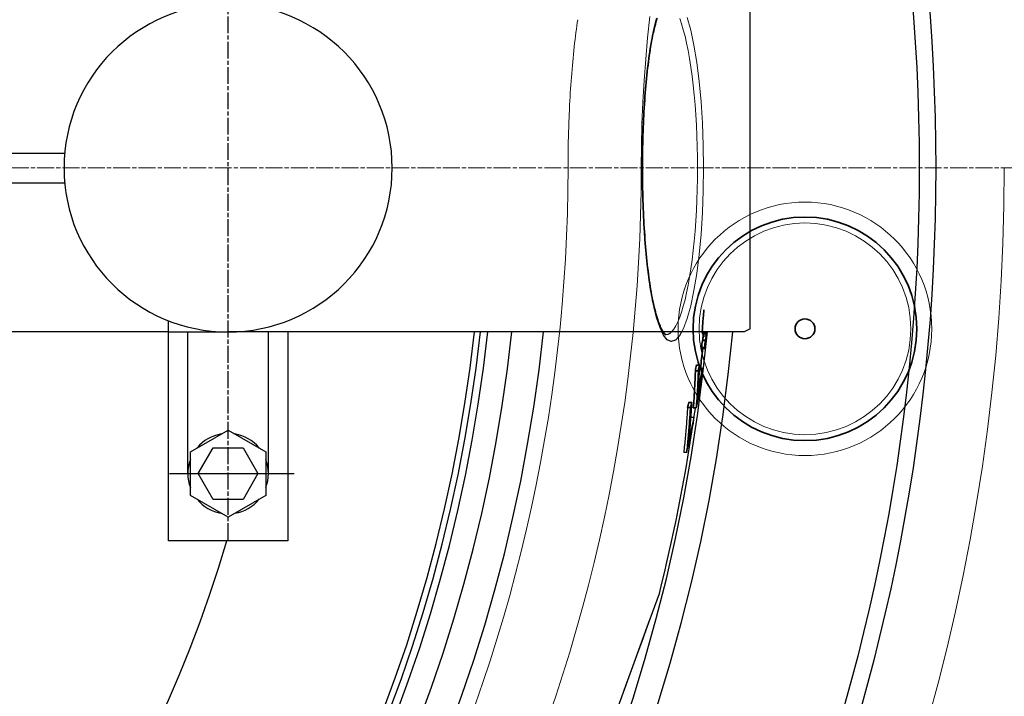
# Model space of a CAD drawing. Units: millimetres. Extents: x 3560 to 23635, y -2166 to 8516.
# Drawn here: x 6419 to 6749, y 1262 to 1489 of the extents above; entities that cross this region are included whole.
import ezdxf

# ---------------------------------------------------------------- set-up
doc = ezdxf.new("R2010")
doc.units = ezdxf.units.MM
doc.linetypes.add('CHAIN', pattern=[0.3543, 0.2362, -0.0295, 0.0591, -0.0295])
doc.linetypes.add('DASH_DOT', pattern=[0.37, 0.24, -0.06, 0.01, -0.06])
for name, color, linetype, lineweight in [('Středová značka (ISO)', 1, 'DASH_DOT', 9), ('Viditelná (ISO)', 7, 'Continuous', 35), ('Viditelná tenká (ISO)', 7, 'Continuous', 18)]:
    doc.layers.add(name, color=color, linetype=linetype, lineweight=lineweight)

# ---------------------------------------------------------------- blocks, each defined once
blk = doc.blocks.new('A$C6C4B66A3')
at = {"layer": 'Viditelná (ISO)'}
for p, q in [((663.72, 90.21), (663.72, 90.12)), ((682.63, 6.96), (681.62, 6.96)), ((682.96, 8.92), (681.95, 8.92)), ((683.91, 7.87), (682.92, 7.87)), ((679.99, -5.33), (678.98, -5.33)), ((680.38, -3.69), (679.37, -3.69)), ((681.93, -5.47), (680.92, -5.47))]:
    blk.add_line(p, q, dxfattribs=at)
at = {"layer": 'Viditelná (ISO)', "flags": 128}
for points in [[(668.77, 125.27), (668.58, 124.63), (668.38, 123.96), (668.2, 123.25), (668.01, 122.52), (667.82, 121.76), (667.64, 120.97), (667.46, 120.15), (667.29, 119.31), (667.12, 118.43), (666.95, 117.54), (666.78, 116.61), (666.62, 115.67), (666.46, 114.7), (666.31, 113.71), (666.16, 112.7), (666.02, 111.66), (665.88, 110.6), (665.74, 109.52), (665.61, 108.42), (665.48, 107.29), (665.35, 106.15), (665.24, 104.99), (665.12, 103.81), (665.01, 102.62), (664.91, 101.41), (664.81, 100.19), (664.71, 98.95), (664.62, 97.7), (664.54, 96.44), (664.45, 95.16), (664.38, 93.87), (664.31, 92.57), (664.24, 91.25), (664.18, 89.93), (664.13, 88.59), (664.08, 87.25), (664.03, 85.9), (663.99, 84.55), (663.96, 83.19), (663.93, 81.83), (663.91, 80.47), (663.89, 79.11), (663.87, 77.74), (663.87, 76.37), (663.86, 75)], [(663.86, 75), (663.87, 73.63), (663.87, 72.26), (663.89, 70.89), (663.91, 69.52), (663.93, 68.15), (663.96, 66.79), (663.99, 65.43), (664.03, 64.07), (664.08, 62.72), (664.13, 61.38), (664.18, 60.05), (664.24, 58.73), (664.31, 57.43), (664.38, 56.13), (664.45, 54.84), (664.53, 53.57), (664.62, 52.3), (664.71, 51.05), (664.81, 49.81), (664.91, 48.58), (665.01, 47.37), (665.12, 46.18), (665.24, 45), (665.36, 43.84), (665.48, 42.7), (665.61, 41.59), (665.74, 40.49), (665.87, 39.41), (666.02, 38.36), (666.16, 37.32), (666.31, 36.3), (666.46, 35.31), (666.62, 34.34), (666.78, 33.39), (666.95, 32.46), (667.12, 31.57), (667.29, 30.7), (667.46, 29.85), (667.64, 29.04), (667.82, 28.25), (668.01, 27.49), (668.19, 26.76), (668.39, 26.05), (668.58, 25.38), (668.77, 24.73), (668.97, 24.11), (669.17, 23.53), (669.37, 22.98), (669.57, 22.46), (669.76, 21.97), (669.96, 21.52), (670.16, 21.11), (670.35, 20.73), (670.54, 20.4), (670.73, 20.1), (670.91, 19.85), (671.08, 19.63), (671.23, 19.45), (671.37, 19.3), (671.49, 19.19), (671.59, 19.1), (671.66, 19.04), (671.71, 19.01), (671.73, 19)], [(681.62, 6.96), (681.6, 6.44), (681.58, 5.92), (681.56, 5.4), (681.54, 4.88), (681.52, 4.36), (681.5, 3.84), (681.47, 3.32), (681.45, 2.8), (681.42, 2.28), (681.4, 1.77), (681.37, 1.25), (681.34, 0.73), (681.31, 0.21), (681.28, -0.31), (681.25, -0.82), (681.22, -1.34), (681.18, -1.86), (681.15, -2.38), (681.11, -2.89), (681.07, -3.41), (681.04, -3.93), (681, -4.44), (680.96, -4.96), (680.91, -5.47)], [(681.93, -5.47), (681.97, -4.96), (682.01, -4.44), (682.05, -3.93), (682.08, -3.41), (682.12, -2.89), (682.16, -2.38), (682.19, -1.86), (682.23, -1.34), (682.26, -0.82), (682.29, -0.31), (682.32, 0.21), (682.35, 0.73), (682.38, 1.25), (682.41, 1.77), (682.43, 2.28), (682.46, 2.8), (682.48, 3.32), (682.51, 3.84), (682.53, 4.36), (682.55, 4.88), (682.57, 5.4), (682.59, 5.92), (682.61, 6.44), (682.63, 6.96)], [(682.96, 8.92), (682.94, 8.47), (682.93, 8.01), (682.91, 7.56), (682.89, 7.11), (682.88, 6.65), (682.86, 6.2), (682.84, 5.75), (682.82, 5.3), (682.8, 4.84), (682.77, 4.39), (682.75, 3.94), (682.73, 3.49), (682.7, 3.03), (682.68, 2.58), (682.65, 2.13), (682.63, 1.68), (682.6, 1.23), (682.57, 0.78), (682.54, 0.33), (682.51, -0.12), (682.48, -0.58), (682.45, -1.03), (682.42, -1.48), (682.39, -1.93)]]:
    blk.add_lwpolyline(points, dxfattribs=at)
at = {"layer": 'Viditelná (ISO)'}
for radius in [37.5, 3.33]:
    blk.add_circle((718.34, 21.05), radius, dxfattribs=at)
blk.add_arc((101.69, 75), 585.5, 353.41586, 354.05409, dxfattribs=at)
for centre, major_axis, ratio, start_param, end_param in [((96.49, 79.13), (590.39, 0), 0.972412, 6.190075, 6.193001), ((92.68, 62.69), (592.88, 0), 0.952179, 6.210351, 6.214379), ((101.68, 75.36), (584.75, -0.02), 0.999912, 6.195044, 6.198257), ((15.98, 21.65), (667.97, 0), 0.466577, 6.276781, 6.279329), ((42.85, 32.55), (641.35, 0), 0.6635, 6.254743, 6.257476), ((80.41, 71.95), (606.74, 0), 0.884481, 6.176442, 6.180585), ((-4.52, 16.55), (688.57, 0), 0.242893, 0.015983, 0.018528), ((-1.04, 27.94), (686.14, 0), 0.285431, 6.227208, 6.228655), ((55.76, 60.09), (630.97, 0), 0.741565, 6.191528, 6.194265), ((80.36, 70.75), (606.75, 0), 0.884481, 6.185754, 6.187032), ((-4.38, 13.55), (688.09, 0), 0.242893, 0.004803, 0.007349), ((63, 72.03), (624.17, 0), 0.783304, 6.149709, 6.153749), ((63.03, 62.34), (624.77, 0), 0.783304, 6.151475, 6.171631), ((62.99, 72.03), (625.18, 0), 0.783304, 6.149926, 6.153959), ((36.89, 25.7), (647.66, 0), 0.621639, 6.234929, 6.238876), ((63.08, 60.92), (624.62, 0), 0.783304, 6.147063, 6.171264), ((43.32, 60.6), (643.53, 0), 0.656847, 6.12657, 6.130501), ((43.31, 60.6), (644.54, 0), 0.656847, 6.126821, 6.130747)]:
    blk.add_ellipse(centre, major_axis=major_axis, ratio=ratio, start_param=start_param, end_param=end_param, dxfattribs=at)
at = {"layer": 'Viditelná tenká (ISO)'}
for p, q in [((663.86, 75), (663.8, 75)), ((682.35, 75), (684.34, 75)), ((892.29, 75), (785.17, 75))]:
    blk.add_line(p, q, dxfattribs=at)
at = {"layer": 'Viditelná tenká (ISO)', "flags": 128}
for points in [[(663.46, 75), (663.52, 82.35), (663.7, 89.69), (664, 97.01), (664.42, 104.29), (664.95, 111.51), (665.6, 118.66), (666.36, 125.73)], [(663.8, 75), (663.87, 82.47), (664.11, 89.81), (664.49, 96.91), (665.02, 103.66), (665.7, 109.94), (666.51, 115.65), (667.44, 120.7), (668.5, 125)], [(678.88, 125.46), (680.06, 121.19), (681.13, 116.13), (682.08, 110.37), (682.87, 104.02), (683.51, 97.19), (683.97, 90), (684.25, 82.56), (684.34, 75)], [(676.36, 125.08), (676.98, 123.32), (677.57, 121.36), (678.14, 119.2), (678.68, 116.86), (679.2, 114.33), (679.68, 111.65), (680.12, 108.81), (680.53, 105.83), (680.91, 102.73), (681.24, 99.51), (681.53, 96.19), (681.78, 92.79), (681.98, 89.32), (682.14, 85.79), (682.26, 82.22), (682.33, 78.62), (682.35, 75)], [(639.4, 94.84), (639.47, 96.18), (639.54, 97.52), (639.61, 98.85), (639.69, 100.17), (639.77, 101.5), (639.86, 102.81), (639.95, 104.12), (640.05, 105.43), (640.15, 106.72), (640.26, 108.02), (640.37, 109.3), (640.48, 110.57), (640.6, 111.84), (640.73, 113.1), (640.86, 114.35), (640.99, 115.59), (641.13, 116.82), (641.27, 118.03), (641.42, 119.21), (641.57, 120.37), (641.72, 121.49), (641.87, 122.6), (642.02, 123.67), (642.18, 124.72)], [(638.92, 75), (638.92, 75.83), (638.92, 76.66), (638.92, 77.49), (638.93, 78.33), (638.94, 79.16), (638.95, 79.99), (638.96, 80.83), (638.97, 81.66), (638.99, 82.49), (639, 83.32), (639.02, 84.15), (639.04, 84.98), (639.06, 85.81), (639.09, 86.63), (639.11, 87.46), (639.14, 88.28), (639.17, 89.1), (639.19, 89.93), (639.23, 90.75), (639.26, 91.57), (639.29, 92.39), (639.33, 93.21), (639.36, 94.03), (639.4, 94.84)], [(607.87, -104.7), (610.37, -97.5), (612.77, -90.27), (615.07, -83.01), (617.27, -75.71), (619.37, -68.37), (621.36, -61.01), (623.24, -53.61), (625.03, -46.17), (626.7, -38.71), (628.27, -31.23), (629.74, -23.73), (631.09, -16.21), (632.34, -8.68), (633.48, -1.13), (634.51, 6.44), (635.43, 14.02), (636.25, 21.61), (636.96, 29.21), (637.55, 36.83), (638.04, 44.45), (638.43, 52.08), (638.7, 59.71), (638.86, 67.35), (638.92, 75)], [(684.34, 75), (684.25, 67.44), (683.97, 60.01), (683.51, 52.81), (682.87, 45.98), (682.08, 39.63), (681.13, 33.87), (680.06, 28.81), (678.88, 24.54), (677.61, 21.15), (676.29, 18.7), (674.92, 17.24), (673.55, 16.8), (672.2, 17.39), (670.89, 18.98), (669.65, 21.54), (668.5, 25), (667.44, 29.3), (666.51, 34.35), (665.7, 40.06), (665.02, 46.34), (664.49, 53.09), (664.11, 60.19), (663.87, 67.53), (663.8, 75)], [(682.35, 75), (682.33, 71.39), (682.26, 67.78), (682.14, 64.21), (681.98, 60.68), (681.78, 57.21), (681.53, 53.81), (681.24, 50.49), (680.91, 47.27), (680.53, 44.17), (680.12, 41.19), (679.68, 38.35), (679.2, 35.67), (678.68, 33.15), (678.14, 30.8), (677.57, 28.64), (676.98, 26.68), (676.37, 24.93), (675.73, 23.39), (675.08, 22.07), (674.42, 20.98), (673.75, 20.12), (673.08, 19.51), (672.4, 19.13), (671.72, 19)]]:
    blk.add_lwpolyline(points, dxfattribs=at)
at = {"layer": 'Viditelná tenká (ISO)'}
for radius in [42.5, 35.5]:
    blk.add_circle((718.34, 21.05), radius, dxfattribs=at)
for radius, start, end in [(683.47, 293.8536, 0), (561.77, 308.9971, 360)]:
    blk.add_arc((101.69, 75), radius, start, end, dxfattribs=at)

msp = doc.modelspace()

# ---------------------------------------------------------------- linework, layer by layer
at = {"linetype": 'CHAIN', "ltscale": 23.990969}
msp.add_line((6488.46, 1314.6), (6488.46, 1518.93), dxfattribs=at)
for p, q in [((6663.48, 1385.43), (6663.48, 1493.43)), ((6223.45, 1444.43), (6433.69, 1444.43)), ((6627.34, 1439.43), (6627.28, 1439.43)), ((6223.45, 1434.43), (6433.69, 1434.43)), ((6468.46, 1314.43), (6468.46, 1388.19)), ((6468.46, 1384.43), (6403.7, 1384.43)), ((6468.46, 1384.43), (6488.46, 1384.43)), ((6474.96, 1336.93), (6474.96, 1384.43)), ((6661.48, 1384.43), (6488.46, 1384.43)), ((6501.96, 1336.93), (6501.96, 1384.43)), ((6508.46, 1384.43), (6508.46, 1339.43)), ((6508.46, 1384.43), (6508.46, 1314.43)), ((6508.46, 1384.43), (6508.46, 1314.43)), ((6648.41, 1384.08), (6647.41, 1384.08)), ((6648.45, 1383.65), (6647.44, 1383.65)), ((6648.72, 1382.97), (6647.71, 1382.97)), ((6663.48, 1385.43), (6661.48, 1384.43)), ((6648.44, 1381.41), (6647.44, 1381.41)), ((6648.56, 1381.7), (6647.56, 1381.7)), ((6648.18, 1379.2), (6647.18, 1379.2)), ((6648.19, 1378.78), (6647.19, 1378.78)), ((6646.43, 1373.35), (6645.43, 1373.35)), ((6646.1, 1371.39), (6645.1, 1371.39)), ((6647.39, 1372.29), (6646.4, 1372.29)), ((6643.86, 1360.74), (6642.84, 1360.74)), ((6643.47, 1359.1), (6642.45, 1359.1)), ((6645.4, 1358.96), (6644.39, 1358.96)), ((6644.63, 1355.8), (6643.62, 1355.8)), ((6475.8, 1344.23), (6488.46, 1351.55)), ((6488.46, 1351.55), (6501.12, 1344.24)), ((6475.8, 1329.62), (6475.8, 1344.23)), ((6478.46, 1336.93), (6483.46, 1345.59)), ((6483.46, 1345.59), (6493.46, 1345.59)), ((6493.46, 1345.59), (6498.46, 1336.93)), ((6501.12, 1344.24), (6501.12, 1329.62)), ((6642.21, 1344.02), (6641.19, 1344.02)), ((6483.46, 1328.27), (6478.46, 1336.93)), ((6498.46, 1336.93), (6493.46, 1328.27)), ((6488.46, 1322.31), (6475.8, 1329.62)), ((6493.46, 1328.27), (6483.46, 1328.27)), ((6501.12, 1329.62), (6488.46, 1322.31)), ((6508.46, 1314.43), (6468.46, 1314.43)), ((6629.91, 1288.18), (6633.01, 1296.71)), ((6633.01, 1296.71), (6632.95, 1296.51)), ((6591.98, 1183.94), (6629.86, 1288.01))]:
    msp.add_line(p, q)
at = {"ltscale": 0.19}
msp.add_line((6468.86, 1336.93), (6510.6, 1336.93), dxfattribs=at)
for points in [[(6640.47, 1384.43), (6639.76, 1383.13), (6638.4, 1381.67), (6637.03, 1381.23), (6635.68, 1381.82), (6634.37, 1383.41), (6633.88, 1384.43)], [(6634.28, 1384.43), (6634.39, 1384.27), (6634.55, 1384.06), (6634.71, 1383.88), (6634.85, 1383.73), (6634.97, 1383.61), (6635.07, 1383.53), (6635.14, 1383.47), (6635.19, 1383.43), (6635.2, 1383.42)], [(6637.09, 1384.43), (6636.55, 1383.94), (6635.88, 1383.56), (6635.2, 1383.43)]]:
    msp.add_lwpolyline(points)
at = {"flags": 128}
for points in [[(6646.43, 1373.35), (6646.42, 1372.89), (6646.4, 1372.44), (6646.39, 1371.99), (6646.37, 1371.53), (6646.35, 1371.08), (6646.33, 1370.63), (6646.32, 1370.18), (6646.3, 1369.72), (6646.27, 1369.27), (6646.25, 1368.82), (6646.23, 1368.37), (6646.21, 1367.91), (6646.18, 1367.46), (6646.16, 1367.01), (6646.13, 1366.56), (6646.11, 1366.11), (6646.08, 1365.66), (6646.05, 1365.2), (6646.02, 1364.75), (6645.99, 1364.3), (6645.96, 1363.85), (6645.93, 1363.4), (6645.9, 1362.95), (6645.86, 1362.5)], [(6645.09, 1371.39), (6645.08, 1370.87), (6645.06, 1370.35), (6645.04, 1369.83), (6645.02, 1369.31), (6645, 1368.79), (6644.98, 1368.27), (6644.95, 1367.75), (6644.93, 1367.23), (6644.9, 1366.71), (6644.88, 1366.19), (6644.85, 1365.67), (6644.82, 1365.16), (6644.79, 1364.64), (6644.76, 1364.12), (6644.73, 1363.6), (6644.69, 1363.09), (6644.66, 1362.57), (6644.63, 1362.05), (6644.59, 1361.53), (6644.55, 1361.02), (6644.51, 1360.5), (6644.47, 1359.99), (6644.43, 1359.47), (6644.39, 1358.96)], [(6645.4, 1358.96), (6645.45, 1359.47), (6645.49, 1359.99), (6645.52, 1360.5), (6645.56, 1361.02), (6645.6, 1361.53), (6645.64, 1362.05), (6645.67, 1362.57), (6645.7, 1363.09), (6645.74, 1363.6), (6645.77, 1364.12), (6645.8, 1364.64), (6645.83, 1365.16), (6645.86, 1365.67), (6645.89, 1366.19), (6645.91, 1366.71), (6645.94, 1367.23), (6645.96, 1367.75), (6645.99, 1368.27), (6646.01, 1368.79), (6646.03, 1369.31), (6646.05, 1369.83), (6646.07, 1370.35), (6646.09, 1370.87), (6646.1, 1371.39)], [(6643.86, 1360.74), (6643.82, 1360.19), (6643.79, 1359.65), (6643.75, 1359.1), (6643.71, 1358.55), (6643.68, 1358), (6643.64, 1357.46), (6643.6, 1356.91), (6643.56, 1356.36), (6643.52, 1355.81), (6643.48, 1355.26), (6643.43, 1354.72), (6643.39, 1354.17), (6643.35, 1353.62), (6643.3, 1353.07), (6643.25, 1352.52), (6643.21, 1351.97), (6643.16, 1351.43), (6643.11, 1350.88), (6643.06, 1350.33), (6643.01, 1349.78), (6642.96, 1349.23), (6642.91, 1348.68), (6642.85, 1348.13), (6642.8, 1347.59)], [(6642.45, 1359.1), (6642.41, 1358.47), (6642.37, 1357.84), (6642.33, 1357.22), (6642.29, 1356.59), (6642.24, 1355.96), (6642.2, 1355.33), (6642.15, 1354.7), (6642.1, 1354.08), (6642.06, 1353.45), (6642.01, 1352.82), (6641.96, 1352.19), (6641.9, 1351.56), (6641.85, 1350.93), (6641.8, 1350.31), (6641.74, 1349.68), (6641.68, 1349.05), (6641.63, 1348.42), (6641.57, 1347.79), (6641.51, 1347.16), (6641.45, 1346.53), (6641.38, 1345.91), (6641.32, 1345.28), (6641.26, 1344.65), (6641.19, 1344.02)], [(6642.21, 1344.02), (6642.27, 1344.65), (6642.34, 1345.28), (6642.4, 1345.91), (6642.46, 1346.53), (6642.52, 1347.16), (6642.58, 1347.79), (6642.64, 1348.42), (6642.7, 1349.05), (6642.76, 1349.68), (6642.81, 1350.31), (6642.87, 1350.93), (6642.92, 1351.56), (6642.97, 1352.19), (6643.02, 1352.82), (6643.07, 1353.45), (6643.12, 1354.08), (6643.17, 1354.7), (6643.21, 1355.33), (6643.26, 1355.96), (6643.3, 1356.59), (6643.35, 1357.22), (6643.39, 1357.84), (6643.43, 1358.47), (6643.47, 1359.1)], [(6619.83, 1260.5), (6621.8, 1265.9), (6623.68, 1271.07), (6625.45, 1275.94), (6627.1, 1280.46), (6628.59, 1284.57), (6629.91, 1288.18)]]:
    msp.add_lwpolyline(points, dxfattribs=at)
for radius in [660.5, 654.97]:
    msp.add_circle((6065.17, 1439.43), radius)
for centre, radius, start, end in [((6488.46, 1439.43), 55, 90, 270), ((6488.46, 1439.43), 55, 270, 90), ((6065.17, 1439.43), 595, 185.25557, 354.69618), ((6065.17, 1439.43), 595, 185.25557, 354.69618), ((6065.17, 1439.43), 586.54, 185.33162, 354.61943), ((6065.17, 1439.43), 531.82, 185.882, 354.064), ((6065.17, 1439.43), 521.32, 186.0009, 353.944), ((6065.17, 1439.43), 513.29, 186.0951, 353.8489), ((6065.17, 1439.43), 510.83, 186.1246, 353.8191), ((6065.17, 1439.43), 508.84, 186.1487, 353.7948), ((6065.17, 1439.43), 585.5, 353.41586, 354.05409), ((6065.17, 1439.43), 441, 189.7917, 343.534), ((6065.17, 1439.43), 585.5, 351.70598, 352.10023), ((6488.46, 1336.93), 13.5, 99.675, 140.333), ((6488.46, 1336.93), 13.5, 39.685, 80.319), ((6065.17, 1439.43), 585.5, 345.89188, 351.51522), ((6488.46, 1336.93), 13.5, 159.695, 200.309), ((6488.46, 1336.93), 13.5, 339.677, 20.318), ((6488.46, 1336.93), 13.5, 219.693, 260.303), ((6488.46, 1336.93), 13.5, 279.692, 320.3)]:
    msp.add_arc(centre, radius, start, end)
for centre, major_axis, ratio, start_param, end_param in [((5979.45, 1386.08), (667.97, 0), 0.466577, 6.276781, 6.277898), ((5958.96, 1380.98), (688.57, 0), 0.242893, 0.015983, 0.018528), ((6019.24, 1424.52), (630.97, 0), 0.741565, 6.191528, 6.194265), ((6043.84, 1435.18), (606.75, 0), 0.884481, 6.185754, 6.187032), ((5979.45, 1386.07), (668.98, 0), 0.466577, 6.276802, 6.277918), ((5958.96, 1380.98), (689.58, 0), 0.242893, 0.015966, 0.018508), ((5962.43, 1396.58), (687.51, 0), 0.285431, 6.217265, 6.220737), ((6019.23, 1424.52), (631.98, 0), 0.741565, 6.191679, 6.194412), ((5994.02, 1416.25), (656.93, 0), 0.575534, 6.198683, 6.198932), ((6043.84, 1434.14), (607.71, 0), 0.884481, 6.185614, 6.190562), ((6043.83, 1435.18), (607.76, 0), 0.884481, 6.185917, 6.188639), ((6043.89, 1436.38), (606.74, 0), 0.884481, 6.176442, 6.180585), ((5962.44, 1392.37), (686.14, 0), 0.285431, 6.227208, 6.228655), ((6043.88, 1436.38), (607.75, 0), 0.884481, 6.17662, 6.180756), ((5985.46, 1404.8), (664.75, 0), 0.51038, 6.206733, 6.210419), ((5955.01, 1379.72), (693.51, 0), 0.169113, 0.012535, 0.014472), ((6024.49, 1425.53), (626.72, 0), 0.773215, 6.189367, 6.192775), ((5962.43, 1392.37), (687.15, 0), 0.285431, 6.226137, 6.228741), ((5959.1, 1377.97), (688.09, 0), 0.242893, 0.004803, 0.007349), ((5959.1, 1377.97), (689.1, 0), 0.242893, 0.004803, 0.007346), ((5951.61, 1379.91), (697.03, 0), 0.045745, 6.247475, 6.251017), ((6026.47, 1436.45), (624.17, 0), 0.783304, 6.149709, 6.153749), ((6026.46, 1436.45), (625.18, 0), 0.783304, 6.149926, 6.153959), ((6026.56, 1425.35), (624.62, 0), 0.783304, 6.147063, 6.171264), ((6026.51, 1426.77), (624.77, 0), 0.783304, 6.151475, 6.171631), ((6000.36, 1390.13), (647.66, 0), 0.621639, 6.234929, 6.238876), ((6006.8, 1425.03), (643.53, 0), 0.656847, 6.12657, 6.130501), ((6006.79, 1425.03), (644.54, 0), 0.656847, 6.126821, 6.130747), ((6007.04, 1411.11), (643.32, 0), 0.656847, 6.123728, 6.147301), ((6006.95, 1412.9), (643.58, 0), 0.656847, 6.128066, 6.147696), ((6006.96, 1412.9), (642.56, 0), 0.656847, 6.145664, 6.147474), ((6021.31, 1389.94), (624.96, 0), 0.754024, 6.206563, 6.21066), ((6627.98, 1288.7), (1.88, -0.68), 0.86915, 0, 0.100462)]:
    msp.add_ellipse(centre, major_axis=major_axis, ratio=ratio, start_param=start_param, end_param=end_param)
at = {"layer": 'Středová značka (ISO)', "linetype": 'CHAIN', "ltscale": 23.990969}
msp.add_line((6770.14, 1439.43), (5360.21, 1439.43), dxfattribs=at)

# ---------------------------------------------------------------- block references
msp.add_blockref('A$C6C4B66A3', (5963.48, 1364.43))

doc.saveas('drawing.dxf')
